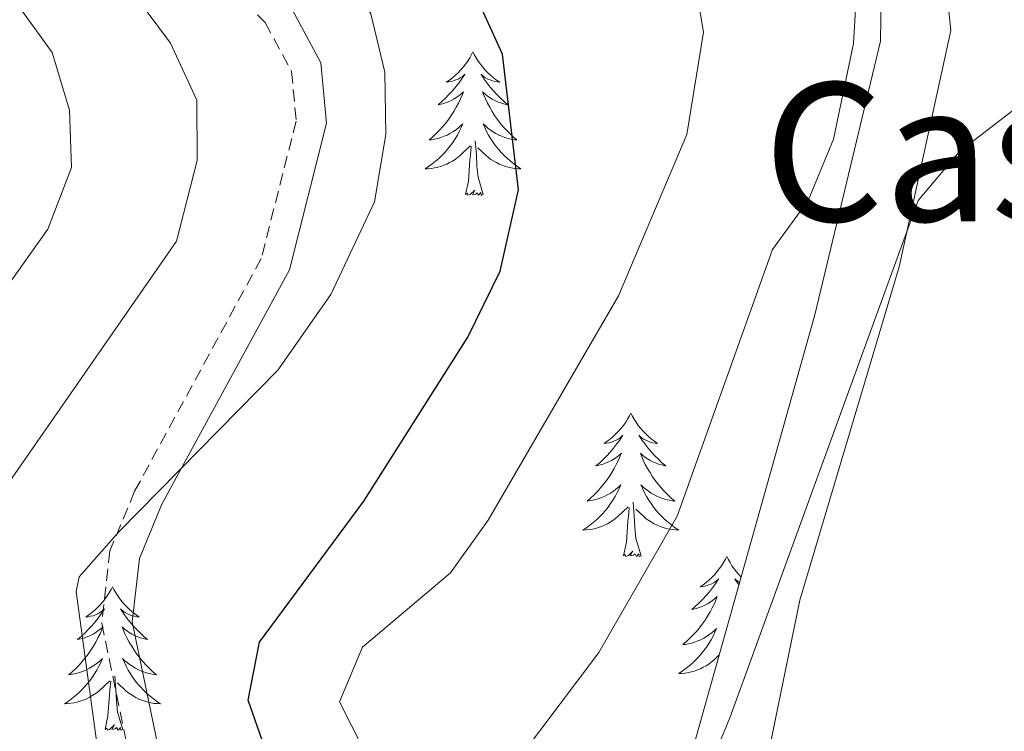
# Model space of a CAD drawing. Units: metres. Extents: x 590489 to 594983, y 4654596 to 4657624.
# Drawn here: x 591797 to 591879, y 4657115 to 4657174 of the extents above; entities that cross this region are included whole.
import ezdxf
from ezdxf.enums import TextEntityAlignment as Align

# ---------------------------------------------------------------- set-up
doc = ezdxf.new("R2010")
doc.units = ezdxf.units.M
doc.header["$MEASUREMENT"] = 0
doc.linetypes.add('TRAZOSX2', pattern=[1.5, 1, -0.5])
for name, color, linetype, lineweight in [('Level 21', 19, 'Continuous', 0), ('Level 35', 92, 'Continuous', 0), ('Level 36', 19, 'Continuous', 40), ('Level 4', 36, 'Continuous', 30), ('Level 45', 19, 'Continuous', 0), ('Level 5', 36, 'Continuous', 0)]:
    doc.layers.add(name, color=color, linetype=linetype, lineweight=lineweight)
doc.styles.add('Arial', font='ARIAL.TTF', dxfattribs={"height": 0.2})

msp = doc.modelspace()

# ---------------------------------------------------------------- linework, layer by layer
at = {"layer": 'Level 21', "color": 19, "linetype": 'Continuous', "lineweight": 0}
msp.add_polyline3d([(591784.61, 4657196.33, 508.46), (591814.87, 4657179.21, 506.87), (591819.21, 4657174.91, 506.87), (591821.81, 4657170.07, 506.51), (591822.28, 4657165.03, 506.51), (591819.19, 4657152.87, 505.98), (591808.6, 4657133.39, 504.92), (591806.742, 4657128.879, 504.92), (591806.141, 4657123.61, 504.39), (591810.497, 4657102.67, 503.15), (591810.696, 4657097.36, 502.79), (591809.283, 4657085.58, 502.26), (591811.577, 4657061.281, 500.85), (591817.709, 4657024.121, 499.43)], dxfattribs=at)
at = {"layer": 'Level 21', "color": 19, "linetype": 'TRAZOSX2', "lineweight": 0}
msp.add_polyline3d([(591783.13, 4657194.3, 508.46), (591813.35, 4657177.2, 506.87), (591817.19, 4657173.4, 506.87), (591819.374, 4657169.326, 506.51), (591819.753, 4657165.216, 506.51), (591816.85, 4657153.787, 505.98), (591806.344, 4657134.459, 504.92), (591804.292, 4657129.51, 504.92), (591803.611, 4657123.49, 504.39), (591808.006, 4657102.36, 503.15), (591808.185, 4657097.47, 502.79), (591806.772, 4657085.611, 502.26), (591809.097, 4657060.961, 500.85), (591815.259, 4657023.672, 499.43)], dxfattribs=at)
at = {"layer": 'Level 35', "color": 92, "linetype": 'Continuous', "lineweight": 0, "ltscale": 0.5}
msp.add_polyline3d([(591924.42, 4657321.92, 491.63), (591924.91, 4657317.65, 491.24), (591924.02, 4657300.05, 490.2), (591921.2, 4657281.2, 489), (591916.96, 4657261.55, 488.01), (591915.74, 4657252.92, 486.95), (591913.56, 4657223.22, 485.53), (591910.75, 4657219.45, 485.71), (591906.35, 4657217.21, 486.54), (591882.03, 4657208.44, 488.9), (591864.24, 4657204.28, 490.49), (591860.54, 4657201.19, 490.49), (591859.24, 4657197.86, 490.32), (591860.7, 4657193.09, 490.15), (591867.22, 4657182.37, 488.72), (591868.34, 4657177.51, 488.22), (591868.25, 4657171.86, 488.1), (591862.8, 4657149.13, 486.42), (591850.79, 4657106.37, 485), (591846.55, 4657085.43, 483.64), (591845.34, 4657077.63, 482.09), (591845.71, 4657057.47, 481.46), (591851.13, 4657035.49, 479.51)], dxfattribs=at)
at = {"layer": 'Level 36', "color": 92, "linetype": 'Continuous', "lineweight": 0}
for points in [[(591854.04, 4657047.69, 478.63), (591849.21, 4657058.93, 480.04), (591850.98, 4657073.68, 480.3), (591861.58, 4657125.42, 481.71), (591869.82, 4657153.1, 484.48), (591874.09, 4657172.75, 486.6), (591873.61, 4657177.63, 487.49), (591871.43, 4657183.02, 488.68), (591866.66, 4657188.84, 489.79), (591859.01, 4657197.49, 490.14), (591858.16, 4657201.55, 490.14), (591859.72, 4657202.47, 489.96), (591871.98, 4657204.54, 489.25), (591889.92, 4657210.64, 487.13), (591904.48, 4657215.07, 486.24), (591909.17, 4657218.35, 485.82), (591910.56, 4657217.77, 485.71)], [(591834.43, 4657170.96, 0.01), (591834.32, 4657170.74, 0.01), (591834.17, 4657170.47, 0.01), (591834, 4657170.2, 0.01), (591833.82, 4657169.94, 0.01), (591833.62, 4657169.7, 0.01), (591833.41, 4657169.46, 0.01), (591833.2, 4657169.23, 0.01), (591832.97, 4657169.02, 0.01), (591832.73, 4657168.81, 0.01), (591832.47, 4657168.62, 0.01), (591832.21, 4657168.44, 0.01), (591832.41, 4657168.47, 0.01), (591832.62, 4657168.51, 0.01), (591832.82, 4657168.56, 0.01), (591833.01, 4657168.63, 0.01), (591833.2, 4657168.71, 0.01), (591833.38, 4657168.81, 0.01), (591833.55, 4657168.93, 0.01), (591833.76, 4657169.12, 0.01), (591833.72, 4657169.05, 0.01), (591833.49, 4657168.71, 0.01), (591833.25, 4657168.37, 0.01), (591832.99, 4657168.04, 0.01), (591832.72, 4657167.73, 0.01), (591832.44, 4657167.42, 0.01), (591832.15, 4657167.13, 0.01), (591831.85, 4657166.85, 0.01), (591831.53, 4657166.57, 0.01), (591831.66, 4657166.6, 0.01), (591831.9, 4657166.66, 0.01), (591832.15, 4657166.73, 0.01), (591832.38, 4657166.82, 0.01), (591832.61, 4657166.92, 0.01), (591832.84, 4657167.04, 0.01), (591833.05, 4657167.17, 0.01), (591833.26, 4657167.31, 0.01), (591833.46, 4657167.47, 0.01), (591833.64, 4657167.64, 0.01), (591833.55, 4657167.42, 0.01), (591833.4, 4657167.06, 0.01), (591833.23, 4657166.7, 0.01), (591833.04, 4657166.36, 0.01), (591832.84, 4657166.02, 0.01), (591832.63, 4657165.69, 0.01), (591832.4, 4657165.36, 0.01), (591832.17, 4657165.05, 0.01), (591831.91, 4657164.75, 0.01), (591831.65, 4657164.46, 0.01), (591831.37, 4657164.18, 0.01), (591831.09, 4657163.91, 0.01), (591830.79, 4657163.65, 0.01), (591830.99, 4657163.67, 0.01), (591831.25, 4657163.72, 0.01), (591831.52, 4657163.78, 0.01), (591831.77, 4657163.86, 0.01), (591832.03, 4657163.96, 0.01), (591832.28, 4657164.06, 0.01), (591832.52, 4657164.19, 0.01), (591832.75, 4657164.33, 0.01), (591832.98, 4657164.47, 0.01), (591833.19, 4657164.64, 0.01), (591833.4, 4657164.81, 0.01), (591833.6, 4657165, 0.01), (591833.45, 4657164.68, 0.01)], [(591834.43, 4657170.96, 0.01), (591834.54, 4657170.74, 0.01), (591834.7, 4657170.47, 0.01), (591834.87, 4657170.2, 0.01), (591835.05, 4657169.94, 0.01), (591835.24, 4657169.7, 0.01), (591835.45, 4657169.46, 0.01), (591835.67, 4657169.23, 0.01), (591835.9, 4657169.02, 0.01), (591836.14, 4657168.81, 0.01), (591836.39, 4657168.62, 0.01), (591836.65, 4657168.44, 0.01), (591836.45, 4657168.47, 0.01), (591836.25, 4657168.51, 0.01), (591836.05, 4657168.56, 0.01), (591835.85, 4657168.63, 0.01), (591835.66, 4657168.71, 0.01), (591835.48, 4657168.81, 0.01), (591835.31, 4657168.93, 0.01), (591835.1, 4657169.12, 0.01), (591835.15, 4657169.05, 0.01), (591835.37, 4657168.71, 0.01), (591835.62, 4657168.37, 0.01), (591835.87, 4657168.04, 0.01), (591836.14, 4657167.73, 0.01), (591836.42, 4657167.42, 0.01), (591836.71, 4657167.13, 0.01), (591837.02, 4657166.85, 0.01), (591837.33, 4657166.57, 0.01), (591837.21, 4657166.6, 0.01), (591836.96, 4657166.66, 0.01), (591836.72, 4657166.73, 0.01), (591836.48, 4657166.82, 0.01), (591836.25, 4657166.92, 0.01), (591836.03, 4657167.04, 0.01), (591835.81, 4657167.17, 0.01), (591835.61, 4657167.31, 0.01), (591835.41, 4657167.47, 0.01), (591835.22, 4657167.64, 0.01), (591835.31, 4657167.42, 0.01), (591835.47, 4657167.06, 0.01), (591835.64, 4657166.7, 0.01), (591835.82, 4657166.36, 0.01), (591836.02, 4657166.02, 0.01), (591836.23, 4657165.69, 0.01), (591836.46, 4657165.36, 0.01), (591836.7, 4657165.05, 0.01), (591836.95, 4657164.75, 0.01), (591837.21, 4657164.46, 0.01), (591837.49, 4657164.18, 0.01), (591837.78, 4657163.91, 0.01), (591838.07, 4657163.65, 0.01), (591837.88, 4657163.67, 0.01), (591837.61, 4657163.72, 0.01), (591837.35, 4657163.78, 0.01), (591837.09, 4657163.86, 0.01), (591836.83, 4657163.96, 0.01), (591836.59, 4657164.06, 0.01), (591836.34, 4657164.19, 0.01), (591836.11, 4657164.33, 0.01), (591835.89, 4657164.47, 0.01), (591835.67, 4657164.64, 0.01), (591835.46, 4657164.81, 0.01), (591835.27, 4657165, 0.01), (591835.41, 4657164.68, 0.01)], [(591833.445, 4657164.685, 0.01), (591833.295, 4657164.355, 0.01), (591833.135, 4657164.045, 0.01), (591832.955, 4657163.745, 0.01), (591832.755, 4657163.445, 0.01), (591832.545, 4657163.155, 0.01), (591832.325, 4657162.875, 0.01), (591832.084, 4657162.615, 0.01), (591831.844, 4657162.355, 0.01), (591831.584, 4657162.105, 0.01), (591831.314, 4657161.875, 0.01), (591831.034, 4657161.655, 0.01), (591830.744, 4657161.435, 0.01), (591830.454, 4657161.245, 0.01), (591830.724, 4657161.255, 0.01), (591830.984, 4657161.275, 0.01), (591831.244, 4657161.325, 0.01), (591831.504, 4657161.385, 0.01), (591831.754, 4657161.455, 0.01), (591832.014, 4657161.545, 0.01), (591832.254, 4657161.645, 0.01), (591832.494, 4657161.765, 0.01), (591832.724, 4657161.895, 0.01), (591832.944, 4657162.035, 0.01), (591833.155, 4657162.195, 0.01), (591833.355, 4657162.365, 0.01), (591834.205, 4657163.165, 0.01)], [(591835.406, 4657164.684, 0.01), (591835.555, 4657164.354, 0.01), (591835.725, 4657164.044, 0.01), (591835.915, 4657163.744, 0.01), (591836.105, 4657163.444, 0.01), (591836.315, 4657163.154, 0.01), (591836.545, 4657162.874, 0.01), (591836.775, 4657162.614, 0.01), (591837.025, 4657162.354, 0.01), (591837.285, 4657162.104, 0.01), (591837.545, 4657161.874, 0.01), (591837.825, 4657161.654, 0.01), (591838.115, 4657161.444, 0.01), (591838.405, 4657161.254, 0.01), (591838.145, 4657161.254, 0.01), (591837.875, 4657161.284, 0.01), (591837.615, 4657161.324, 0.01), (591837.355, 4657161.384, 0.01), (591837.105, 4657161.454, 0.01), (591836.865, 4657161.544, 0.01), (591836.615, 4657161.644, 0.01), (591836.375, 4657161.764, 0.01), (591836.155, 4657161.894, 0.01), (591835.925, 4657162.034, 0.01), (591835.715, 4657162.194, 0.01), (591835.515, 4657162.364, 0.01), (591834.845, 4657162.984, 0.01)], [(591835.28, 4657159.11, 0.01), (591834.85, 4657160.55, 0.01), (591834.76, 4657161.45, 0.01), (591834.72, 4657162.4, 0.01), (591834.61, 4657163.57, 0.01)], [(591833.81, 4657159.11, 0.01), (591834.06, 4657160.23, 0.01), (591834.17, 4657161.97, 0.01), (591834.22, 4657162.4, 0.01), (591834.28, 4657163.13, 0.01)], [(591835.28, 4657159.11, 0.01), (591835.11, 4657159.04, 0.01), (591835.09, 4657159.28, 0.01), (591834.9, 4657159.06, 0.01), (591834.78, 4657159.26, 0.01), (591834.66, 4657159.15, 0.01), (591834.39, 4657159.1, 0.01), (591834.58, 4657159.49, 0.01), (591834.2, 4657159.11, 0.01), (591834.01, 4657159.06, 0.01), (591833.97, 4657159.22, 0.01), (591833.81, 4657159.11, 0.01)], [(591847.54, 4657140.95, 0.01), (591847.43, 4657140.73, 0.01), (591847.27, 4657140.46, 0.01), (591847.11, 4657140.19, 0.01), (591846.92, 4657139.93, 0.01), (591846.73, 4657139.69, 0.01), (591846.52, 4657139.45, 0.01), (591846.3, 4657139.22, 0.01), (591846.07, 4657139.01, 0.01), (591845.83, 4657138.8, 0.01), (591845.58, 4657138.61, 0.01), (591845.32, 4657138.43, 0.01), (591845.52, 4657138.46, 0.01), (591845.72, 4657138.49, 0.01), (591845.92, 4657138.55, 0.01), (591846.12, 4657138.62, 0.01), (591846.31, 4657138.7, 0.01), (591846.49, 4657138.8, 0.01), (591846.66, 4657138.91, 0.01), (591846.87, 4657139.11, 0.01), (591846.83, 4657139.04, 0.01), (591846.6, 4657138.69, 0.01), (591846.35, 4657138.36, 0.01), (591846.1, 4657138.03, 0.01), (591845.83, 4657137.72, 0.01), (591845.55, 4657137.41, 0.01), (591845.26, 4657137.12, 0.01), (591844.95, 4657136.83, 0.01), (591844.64, 4657136.56, 0.01), (591844.77, 4657136.59, 0.01), (591845.01, 4657136.65, 0.01), (591845.25, 4657136.72, 0.01), (591845.49, 4657136.81, 0.01), (591845.72, 4657136.91, 0.01), (591845.94, 4657137.03, 0.01), (591846.16, 4657137.16, 0.01), (591846.37, 4657137.3, 0.01), (591846.56, 4657137.46, 0.01), (591846.75, 4657137.63, 0.01), (591846.66, 4657137.41, 0.01), (591846.51, 4657137.05, 0.01), (591846.33, 4657136.69, 0.01), (591846.15, 4657136.35, 0.01), (591845.95, 4657136.01, 0.01), (591845.74, 4657135.67, 0.01), (591845.51, 4657135.35, 0.01), (591845.27, 4657135.04, 0.01), (591845.02, 4657134.74, 0.01), (591844.76, 4657134.45, 0.01), (591844.48, 4657134.17, 0.01), (591844.19, 4657133.89, 0.01), (591843.9, 4657133.64, 0.01), (591844.09, 4657133.66, 0.01), (591844.36, 4657133.71, 0.01), (591844.62, 4657133.77, 0.01), (591844.88, 4657133.85, 0.01), (591845.14, 4657133.95, 0.01), (591845.39, 4657134.05, 0.01), (591845.63, 4657134.18, 0.01), (591845.86, 4657134.31, 0.01), (591846.09, 4657134.46, 0.01), (591846.3, 4657134.63, 0.01), (591846.51, 4657134.8, 0.01), (591846.7, 4657134.99, 0.01), (591846.56, 4657134.67, 0.01)], [(591847.54, 4657140.95, 0.01), (591847.65, 4657140.73, 0.01), (591847.81, 4657140.46, 0.01), (591847.97, 4657140.19, 0.01), (591848.15, 4657139.93, 0.01), (591848.35, 4657139.69, 0.01), (591848.56, 4657139.45, 0.01), (591848.77, 4657139.22, 0.01), (591849.01, 4657139.01, 0.01), (591849.25, 4657138.8, 0.01), (591849.5, 4657138.61, 0.01), (591849.76, 4657138.43, 0.01), (591849.56, 4657138.46, 0.01), (591849.35, 4657138.49, 0.01), (591849.15, 4657138.55, 0.01), (591848.96, 4657138.62, 0.01), (591848.77, 4657138.7, 0.01), (591848.59, 4657138.8, 0.01), (591848.42, 4657138.91, 0.01), (591848.21, 4657139.11, 0.01), (591848.25, 4657139.04, 0.01), (591848.48, 4657138.69, 0.01), (591848.73, 4657138.36, 0.01), (591848.98, 4657138.03, 0.01), (591849.25, 4657137.72, 0.01), (591849.53, 4657137.41, 0.01), (591849.82, 4657137.12, 0.01), (591850.12, 4657136.83, 0.01), (591850.44, 4657136.56, 0.01), (591850.31, 4657136.59, 0.01), (591850.07, 4657136.65, 0.01), (591849.83, 4657136.72, 0.01), (591849.59, 4657136.81, 0.01), (591849.36, 4657136.91, 0.01), (591849.13, 4657137.03, 0.01), (591848.92, 4657137.16, 0.01), (591848.71, 4657137.3, 0.01), (591848.51, 4657137.46, 0.01), (591848.33, 4657137.63, 0.01), (591848.42, 4657137.41, 0.01), (591848.57, 4657137.05, 0.01), (591848.74, 4657136.69, 0.01), (591848.93, 4657136.35, 0.01), (591849.13, 4657136.01, 0.01), (591849.34, 4657135.67, 0.01), (591849.57, 4657135.35, 0.01), (591849.81, 4657135.04, 0.01), (591850.06, 4657134.74, 0.01), (591850.32, 4657134.45, 0.01), (591850.6, 4657134.17, 0.01), (591850.88, 4657133.89, 0.01), (591851.18, 4657133.64, 0.01), (591850.98, 4657133.66, 0.01), (591850.72, 4657133.71, 0.01), (591850.45, 4657133.77, 0.01), (591850.19, 4657133.85, 0.01), (591849.94, 4657133.95, 0.01), (591849.69, 4657134.05, 0.01), (591849.45, 4657134.18, 0.01), (591849.22, 4657134.31, 0.01), (591848.99, 4657134.46, 0.01), (591848.78, 4657134.63, 0.01), (591848.57, 4657134.8, 0.01), (591848.37, 4657134.99, 0.01), (591848.52, 4657134.67, 0.01)], [(591846.56, 4657134.674, 0.01), (591846.41, 4657134.344, 0.01), (591846.24, 4657134.034, 0.01), (591846.05, 4657133.734, 0.01), (591845.86, 4657133.434, 0.01), (591845.65, 4657133.144, 0.01), (591845.43, 4657132.864, 0.01), (591845.189, 4657132.594, 0.01), (591844.939, 4657132.344, 0.01), (591844.689, 4657132.094, 0.01), (591844.419, 4657131.864, 0.01), (591844.139, 4657131.634, 0.01), (591843.849, 4657131.434, 0.01), (591843.559, 4657131.234, 0.01), (591843.819, 4657131.244, 0.01), (591844.089, 4657131.274, 0.01), (591844.349, 4657131.314, 0.01), (591844.609, 4657131.374, 0.01), (591844.859, 4657131.444, 0.01), (591845.109, 4657131.534, 0.01), (591845.359, 4657131.634, 0.01), (591845.589, 4657131.754, 0.01), (591845.829, 4657131.884, 0.01), (591846.049, 4657132.024, 0.01), (591846.26, 4657132.184, 0.01), (591846.46, 4657132.354, 0.01), (591847.31, 4657133.154, 0.01)], [(591848.521, 4657134.673, 0.01), (591848.67, 4657134.343, 0.01), (591848.84, 4657134.033, 0.01), (591849.02, 4657133.733, 0.01), (591849.22, 4657133.433, 0.01), (591849.43, 4657133.143, 0.01), (591849.65, 4657132.863, 0.01), (591849.89, 4657132.593, 0.01), (591850.13, 4657132.343, 0.01), (591850.39, 4657132.093, 0.01), (591850.66, 4657131.863, 0.01), (591850.94, 4657131.633, 0.01), (591851.23, 4657131.433, 0.01), (591851.52, 4657131.233, 0.01), (591851.25, 4657131.243, 0.01), (591850.99, 4657131.273, 0.01), (591850.73, 4657131.313, 0.01), (591850.47, 4657131.373, 0.01), (591850.21, 4657131.443, 0.01), (591849.97, 4657131.533, 0.01), (591849.72, 4657131.633, 0.01), (591849.48, 4657131.753, 0.01), (591849.25, 4657131.883, 0.01), (591849.03, 4657132.023, 0.01), (591848.82, 4657132.183, 0.01), (591848.61, 4657132.353, 0.01), (591847.96, 4657132.974, 0.01)], [(591846.92, 4657129.1, 0.01), (591847.17, 4657130.22, 0.01), (591847.28, 4657131.96, 0.01), (591847.33, 4657132.39, 0.01), (591847.39, 4657133.11, 0.01)], [(591848.39, 4657129.1, 0.01), (591847.96, 4657130.54, 0.01), (591847.87, 4657131.44, 0.01), (591847.82, 4657132.39, 0.01), (591847.72, 4657133.56, 0.01)], [(591848.39, 4657129.1, 0.01), (591848.22, 4657129.03, 0.01), (591848.2, 4657129.27, 0.01), (591848.01, 4657129.05, 0.01), (591847.89, 4657129.25, 0.01), (591847.77, 4657129.14, 0.01), (591847.49, 4657129.09, 0.01), (591847.69, 4657129.48, 0.01), (591847.31, 4657129.1, 0.01), (591847.12, 4657129.05, 0.01), (591847.08, 4657129.21, 0.01), (591846.92, 4657129.1, 0.01)], [(591855.5, 4657129.03, 0.01), (591855.39, 4657128.81, 0.01), (591855.23, 4657128.54, 0.01), (591855.07, 4657128.27, 0.01), (591854.88, 4657128.01, 0.01), (591854.69, 4657127.77, 0.01), (591854.48, 4657127.53, 0.01), (591854.26, 4657127.3, 0.01), (591854.03, 4657127.09, 0.01), (591853.79, 4657126.88, 0.01), (591853.54, 4657126.69, 0.01), (591853.28, 4657126.51, 0.01), (591853.48, 4657126.54, 0.01), (591853.68, 4657126.57, 0.01), (591853.88, 4657126.63, 0.01), (591854.08, 4657126.7, 0.01), (591854.27, 4657126.78, 0.01), (591854.45, 4657126.88, 0.01), (591854.62, 4657126.99, 0.01), (591854.83, 4657127.19, 0.01), (591854.79, 4657127.12, 0.01), (591854.56, 4657126.78, 0.01), (591854.31, 4657126.44, 0.01), (591854.06, 4657126.11, 0.01), (591853.79, 4657125.8, 0.01), (591853.51, 4657125.49, 0.01), (591853.22, 4657125.2, 0.01), (591852.91, 4657124.92, 0.01), (591852.6, 4657124.65, 0.01), (591852.73, 4657124.67, 0.01), (591852.97, 4657124.73, 0.01), (591853.21, 4657124.8, 0.01), (591853.45, 4657124.89, 0.01), (591853.68, 4657124.99, 0.01), (591853.9, 4657125.11, 0.01), (591854.12, 4657125.24, 0.01), (591854.33, 4657125.38, 0.01), (591854.52, 4657125.54, 0.01), (591854.71, 4657125.71, 0.01), (591854.62, 4657125.49, 0.01), (591854.47, 4657125.13, 0.01), (591854.29, 4657124.77, 0.01), (591854.11, 4657124.43, 0.01), (591853.91, 4657124.09, 0.01), (591853.7, 4657123.76, 0.01), (591853.47, 4657123.43, 0.01), (591853.23, 4657123.12, 0.01), (591852.98, 4657122.82, 0.01), (591852.72, 4657122.53, 0.01), (591852.44, 4657122.25, 0.01), (591852.15, 4657121.98, 0.01), (591851.86, 4657121.72, 0.01), (591852.05, 4657121.74, 0.01), (591852.32, 4657121.79, 0.01), (591852.58, 4657121.85, 0.01), (591852.84, 4657121.93, 0.01), (591853.1, 4657122.03, 0.01), (591853.35, 4657122.13, 0.01), (591853.59, 4657122.26, 0.01), (591853.82, 4657122.39, 0.01), (591854.05, 4657122.55, 0.01), (591854.26, 4657122.71, 0.01), (591854.47, 4657122.89, 0.01), (591854.66, 4657123.07, 0.01), (591854.52, 4657122.75, 0.01)], [(591855.5, 4657129.03, 0.01), (591855.61, 4657128.81, 0.01), (591855.77, 4657128.54, 0.01), (591855.93, 4657128.27, 0.01), (591856.11, 4657128.01, 0.01), (591856.31, 4657127.77, 0.01), (591856.52, 4657127.53, 0.01), (591856.68, 4657127.36, 0.01)], [(591856.55, 4657126.88, 0.01), (591856.38, 4657126.99, 0.01), (591856.17, 4657127.19, 0.01), (591856.21, 4657127.12, 0.01), (591856.44, 4657126.78, 0.01), (591856.5, 4657126.7, 0.01)], [(591804.51, 4657126.52, 0.01), (591804.4, 4657126.31, 0.01), (591804.24, 4657126.03, 0.01), (591804.07, 4657125.76, 0.01), (591803.89, 4657125.51, 0.01), (591803.7, 4657125.26, 0.01), (591803.49, 4657125.02, 0.01), (591803.27, 4657124.79, 0.01), (591803.04, 4657124.58, 0.01), (591802.8, 4657124.38, 0.01), (591802.55, 4657124.19, 0.01), (591802.29, 4657124.01, 0.01), (591802.49, 4657124.03, 0.01), (591802.69, 4657124.07, 0.01), (591802.89, 4657124.12, 0.01), (591803.09, 4657124.19, 0.01), (591803.28, 4657124.28, 0.01), (591803.46, 4657124.38, 0.01), (591803.63, 4657124.49, 0.01), (591803.84, 4657124.68, 0.01), (591803.79, 4657124.61, 0.01), (591803.57, 4657124.27, 0.01), (591803.32, 4657123.93, 0.01), (591803.07, 4657123.61, 0.01), (591802.8, 4657123.29, 0.01), (591802.52, 4657122.99, 0.01), (591802.23, 4657122.69, 0.01), (591801.92, 4657122.41, 0.01), (591801.61, 4657122.14, 0.01), (591801.73, 4657122.16, 0.01), (591801.98, 4657122.22, 0.01), (591802.22, 4657122.29, 0.01), (591802.46, 4657122.38, 0.01), (591802.69, 4657122.48, 0.01), (591802.91, 4657122.6, 0.01), (591803.13, 4657122.73, 0.01), (591803.33, 4657122.88, 0.01), (591803.53, 4657123.03, 0.01), (591803.72, 4657123.2, 0.01), (591803.63, 4657122.98, 0.01), (591803.47, 4657122.62, 0.01), (591803.3, 4657122.27, 0.01), (591803.12, 4657121.92, 0.01), (591802.92, 4657121.58, 0.01), (591802.71, 4657121.25, 0.01), (591802.48, 4657120.93, 0.01), (591802.24, 4657120.61, 0.01), (591801.99, 4657120.31, 0.01), (591801.73, 4657120.02, 0.01), (591801.45, 4657119.74, 0.01), (591801.16, 4657119.47, 0.01), (591800.87, 4657119.21, 0.01), (591801.06, 4657119.24, 0.01), (591801.33, 4657119.28, 0.01), (591801.59, 4657119.35, 0.01), (591801.85, 4657119.43, 0.01), (591802.11, 4657119.52, 0.01), (591802.35, 4657119.63, 0.01), (591802.6, 4657119.75, 0.01), (591802.83, 4657119.89, 0.01), (591803.05, 4657120.04, 0.01), (591803.27, 4657120.2, 0.01), (591803.48, 4657120.38, 0.01), (591803.67, 4657120.57, 0.01), (591803.53, 4657120.24, 0.01)], [(591804.51, 4657126.52, 0.01), (591804.62, 4657126.31, 0.01), (591804.77, 4657126.03, 0.01), (591804.94, 4657125.76, 0.01), (591805.12, 4657125.51, 0.01), (591805.32, 4657125.26, 0.01), (591805.53, 4657125.02, 0.01), (591805.74, 4657124.79, 0.01), (591805.97, 4657124.58, 0.01), (591806.21, 4657124.38, 0.01), (591806.47, 4657124.19, 0.01), (591806.73, 4657124.01, 0.01), (591806.53, 4657124.03, 0.01), (591806.32, 4657124.07, 0.01), (591806.12, 4657124.12, 0.01), (591805.93, 4657124.19, 0.01), (591805.74, 4657124.28, 0.01), (591805.56, 4657124.38, 0.01), (591805.39, 4657124.49, 0.01), (591805.18, 4657124.68, 0.01), (591805.22, 4657124.61, 0.01), (591805.45, 4657124.27, 0.01), (591805.69, 4657123.93, 0.01), (591805.95, 4657123.61, 0.01), (591806.22, 4657123.29, 0.01), (591806.5, 4657122.99, 0.01), (591806.79, 4657122.69, 0.01), (591807.09, 4657122.41, 0.01), (591807.41, 4657122.14, 0.01), (591807.28, 4657122.16, 0.01), (591807.04, 4657122.22, 0.01), (591806.79, 4657122.29, 0.01), (591806.56, 4657122.38, 0.01), (591806.33, 4657122.48, 0.01), (591806.1, 4657122.6, 0.01), (591805.89, 4657122.73, 0.01), (591805.68, 4657122.88, 0.01), (591805.48, 4657123.03, 0.01), (591805.3, 4657123.2, 0.01), (591805.39, 4657122.98, 0.01), (591805.54, 4657122.62, 0.01), (591805.71, 4657122.27, 0.01), (591805.9, 4657121.92, 0.01), (591806.1, 4657121.58, 0.01), (591806.31, 4657121.25, 0.01), (591806.54, 4657120.93, 0.01), (591806.77, 4657120.61, 0.01), (591807.03, 4657120.31, 0.01), (591807.29, 4657120.02, 0.01), (591807.57, 4657119.74, 0.01), (591807.85, 4657119.47, 0.01), (591808.15, 4657119.21, 0.01), (591807.95, 4657119.24, 0.01), (591807.69, 4657119.28, 0.01), (591807.42, 4657119.35, 0.01), (591807.16, 4657119.43, 0.01), (591806.91, 4657119.52, 0.01), (591806.66, 4657119.63, 0.01), (591806.42, 4657119.75, 0.01), (591806.19, 4657119.89, 0.01), (591805.96, 4657120.04, 0.01), (591805.75, 4657120.2, 0.01), (591805.54, 4657120.38, 0.01), (591805.34, 4657120.57, 0.01), (591805.49, 4657120.24, 0.01)], [(591854.519, 4657122.753, 0.01), (591854.369, 4657122.433, 0.01), (591854.198, 4657122.113, 0.01), (591854.008, 4657121.813, 0.01), (591853.818, 4657121.513, 0.01), (591853.608, 4657121.223, 0.01), (591853.388, 4657120.943, 0.01), (591853.148, 4657120.673, 0.01), (591852.898, 4657120.423, 0.01), (591852.648, 4657120.173, 0.01), (591852.378, 4657119.943, 0.01), (591852.098, 4657119.723, 0.01), (591851.807, 4657119.513, 0.01), (591851.517, 4657119.323, 0.01), (591851.777, 4657119.333, 0.01), (591852.047, 4657119.353, 0.01), (591852.308, 4657119.393, 0.01), (591852.568, 4657119.453, 0.01), (591852.818, 4657119.523, 0.01), (591853.068, 4657119.613, 0.01), (591853.318, 4657119.713, 0.01), (591853.548, 4657119.833, 0.01), (591853.788, 4657119.963, 0.01), (591854.008, 4657120.103, 0.01), (591854.218, 4657120.263, 0.01), (591854.418, 4657120.433, 0.01), (591854.848, 4657120.833, 0.01)], [(591803.53, 4657120.24, 0.01), (591803.38, 4657119.92, 0.01), (591803.21, 4657119.6, 0.01), (591803.02, 4657119.3, 0.01), (591802.829, 4657119, 0.01), (591802.619, 4657118.71, 0.01), (591802.389, 4657118.44, 0.01), (591802.159, 4657118.17, 0.01), (591801.909, 4657117.91, 0.01), (591801.649, 4657117.67, 0.01), (591801.389, 4657117.431, 0.01), (591801.109, 4657117.211, 0.01), (591800.819, 4657117.001, 0.01), (591800.529, 4657116.811, 0.01), (591800.789, 4657116.821, 0.01), (591801.059, 4657116.841, 0.01), (591801.319, 4657116.881, 0.01), (591801.579, 4657116.941, 0.01), (591801.829, 4657117.01, 0.01), (591802.079, 4657117.1, 0.01), (591802.329, 4657117.2, 0.01), (591802.559, 4657117.32, 0.01), (591802.789, 4657117.45, 0.01), (591803.019, 4657117.59, 0.01), (591803.229, 4657117.75, 0.01), (591803.429, 4657117.92, 0.01), (591804.28, 4657118.72, 0.01)], [(591805.49, 4657120.24, 0.01), (591805.64, 4657119.92, 0.01), (591805.81, 4657119.6, 0.01), (591805.99, 4657119.3, 0.01), (591806.19, 4657119, 0.01), (591806.4, 4657118.71, 0.01), (591806.62, 4657118.44, 0.01), (591806.86, 4657118.17, 0.01), (591807.1, 4657117.91, 0.01), (591807.36, 4657117.67, 0.01), (591807.63, 4657117.43, 0.01), (591807.91, 4657117.21, 0.01), (591808.2, 4657117, 0.01), (591808.49, 4657116.81, 0.01), (591808.22, 4657116.82, 0.01), (591807.96, 4657116.84, 0.01), (591807.7, 4657116.88, 0.01), (591807.44, 4657116.94, 0.01), (591807.18, 4657117.01, 0.01), (591806.93, 4657117.1, 0.01), (591806.69, 4657117.2, 0.01), (591806.45, 4657117.32, 0.01), (591806.22, 4657117.45, 0.01), (591806, 4657117.59, 0.01), (591805.79, 4657117.75, 0.01), (591805.58, 4657117.92, 0.01), (591804.93, 4657118.54, 0.01)], [(591803.89, 4657114.67, 0.01), (591804.13, 4657115.79, 0.01), (591804.25, 4657117.53, 0.01), (591804.29, 4657117.97, 0.01), (591804.36, 4657118.69, 0.01)], [(591805.36, 4657114.67, 0.01), (591804.93, 4657116.11, 0.01), (591804.84, 4657117.02, 0.01), (591804.79, 4657117.97, 0.01), (591804.69, 4657119.13, 0.01)], [(591805.36, 4657114.67, 0.01), (591805.19, 4657114.61, 0.01), (591805.17, 4657114.84, 0.01), (591804.98, 4657114.62, 0.01), (591804.85, 4657114.83, 0.01), (591804.73, 4657114.72, 0.01), (591804.46, 4657114.66, 0.01), (591804.66, 4657115.06, 0.01), (591804.27, 4657114.68, 0.01), (591804.09, 4657114.62, 0.01), (591804.05, 4657114.78, 0.01), (591803.89, 4657114.67, 0.01)]]:
    msp.add_polyline3d(points, dxfattribs=at)
at = {"layer": 'Level 4', "color": 36, "linetype": 'Continuous', "lineweight": 30}
msp.add_polyline3d([(591819.94, 4657105.13, 500.01), (591815.76, 4657117.11, 500.01), (591816.72, 4657121.91, 500.01), (591825.36, 4657133.63, 500.01), (591834.01, 4657147.26, 500.01), (591836.7, 4657152.74, 500.01), (591838.21, 4657159.5, 500.01), (591836.88, 4657170.79, 500.01), (591833.43, 4657178.38, 500.01), (591830.4, 4657182.38, 500.01), (591825.19, 4657186.75, 500.01), (591804.92, 4657199.51, 500.01), (591799.17, 4657204.63, 500.01), (591798.21, 4657206, 500.01), (591796.93, 4657209.86, 500.01), (591797.4, 4657214.84, 500.01), (591800.39, 4657217.18, 500.01), (591818.55, 4657218.84, 500.01), (591822.47, 4657221.95, 500.01), (591826.72, 4657227.72, 500.01), (591830.93, 4657230.5, 500.01), (591843.99, 4657229.74, 500.01), (591854.71, 4657230.93, 500.01), (591868.53, 4657238.97, 500.01)], dxfattribs=at)
at = {"layer": 'Level 5', "color": 36, "linetype": 'Continuous', "lineweight": 0}
for points in [[(591826.281, 4657111.167, 495.01), (591823.352, 4657116.957, 495.01), (591825.274, 4657121.497, 495.01), (591832.556, 4657127.676, 495.01), (591835.698, 4657132.055, 495.01), (591846.524, 4657150.693, 495.01), (591852.198, 4657164.112, 495.01), (591853.57, 4657172.602, 495.01), (591852.312, 4657179.981, 495.01), (591850.073, 4657184.642, 495.01), (591846.203, 4657188.962, 495.01), (591831.604, 4657201.834, 495.01), (591829.845, 4657207.334, 495.01), (591831.476, 4657211.483, 495.01), (591834.667, 4657215.323, 495.01), (591839.249, 4657217.602, 495.01), (591846.71, 4657218.921, 495.01), (591859.782, 4657219.729, 495.01), (591864.653, 4657220.848, 495.01), (591869.975, 4657223.238, 495.01), (591876.577, 4657229.426, 495.01), (591884.712, 4657242.695, 495.01)], [(591831.42, 4657048.31, 490.01), (591832.55, 4657079.25, 490.01), (591836.78, 4657110.29, 490.01), (591844.89, 4657121.07, 490.01), (591851.39, 4657132.4, 490.01), (591859.31, 4657154.56, 490.01), (591862.26, 4657158.61, 490.01), (591864.37, 4657163.71, 490.01), (591866.01, 4657171.65, 490.01), (591866.49, 4657179.7, 490.01), (591866.32, 4657184.7, 490.01), (591862.73, 4657195.79, 490.01), (591864.13, 4657200.58, 490.01), (591880.51, 4657213, 490.01), (591890.11, 4657225.64, 490.01), (591897.03, 4657237.13, 490.01)], [(591843.02, 4657049.02, 485.01), (591842.96, 4657068.51, 485.01), (591845.39, 4657090.56, 485.01), (591855.76, 4657115.64, 485.01), (591871.38, 4657158.62, 485.01), (591874.79, 4657162.65, 485.01), (591899.87, 4657182.02, 485.01), (591907.98, 4657189.84, 485.01), (591911.22, 4657193.97, 485.01), (591913.23, 4657198.56, 485.01), (591917.19, 4657215.15, 485.01), (591920.05, 4657218.66, 485.01), (591921.91, 4657218.16, 485.01), (591926.41, 4657214.97, 485.01), (591928.93, 4657204.57, 485.01), (591930.81, 4657186.72, 485.01), (591931.33, 4657169.54, 485.01), (591928.11, 4657081.05, 485.01), (591928.55, 4657068.46, 485.01), (591929.97, 4657061.94, 485.01), (591933.84, 4657056.31, 485.01), (591950.84, 4657022.91, 485.01)], [(591805.76, 4657027.45, 505.01), (591803.12, 4657065.26, 505.01), (591804.73, 4657102.35, 505.01), (591801.48, 4657126.13, 505.01), (591801.74, 4657127.34, 505.01), (591805.04, 4657131.1, 505.01), (591818.24, 4657144.51, 505.01), (591822.63, 4657150.81, 505.01), (591826.27, 4657158.5, 505.01), (591827.19, 4657164.11, 505.01), (591827.11, 4657169.27, 505.01), (591825.96, 4657174.14, 505.01), (591823.12, 4657178.26, 505.01), (591814.14, 4657186.79, 505.01), (591795.2, 4657200.62, 505.01)], [(591795.28, 4657134.3, 510.01), (591809.83, 4657155.25, 510.01), (591811.53, 4657161.94, 510.01), (591811.52, 4657166.95, 510.01), (591809.31, 4657171.69, 510.01), (591806.34, 4657175.72, 510.01), (591801.98, 4657179.75, 510.01), (591775.68, 4657198.47, 510.01)], [(591791.85, 4657146.03, 515.01), (591799.14, 4657156.23, 515.01), (591801.11, 4657161.36, 515.01), (591800.94, 4657166.13, 515.01), (591799.5, 4657170.91, 515.01), (591795.86, 4657175.95, 515.01)]]:
    msp.add_polyline3d(points, dxfattribs=at)

# ---------------------------------------------------------------- texts
at = {"layer": 'Level 45', "color": 19, "linetype": 'Continuous', "lineweight": 0, "style": 'Arial'}
msp.add_text('Cascajos', height=11.5, dxfattribs=at).set_placement((591890.628, 4657162.65, 485.01), align=Align.MIDDLE_CENTER)

doc.saveas('drawing.dxf')
